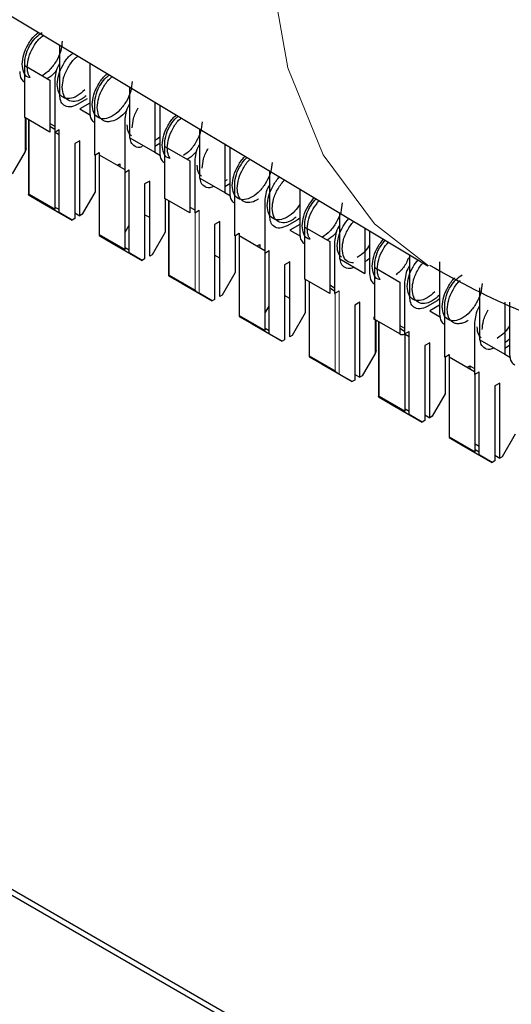
# Model space of a CAD drawing. Units: millimetres. Extents: x 3126 to 8638, y 1690 to 6003.
# Drawn here: x 8311 to 8318, y 3208 to 3222 of the extents above; entities that cross this region are included whole.
import ezdxf

# ---------------------------------------------------------------- set-up
doc = ezdxf.new("R2010")
doc.units = ezdxf.units.MM
doc.header["$LTSCALE"] = 20
doc.linetypes.add('PHANTOM', pattern=[12.7, 6.35, -1.27, 1.27, -1.27, 1.27, -1.27])

msp = doc.modelspace()

# ---------------------------------------------------------------- linework, layer by layer
at = {"color": 7, "linetype": 'Continuous', "lineweight": 25}
for p, q in [((8229.653, 3256.941), (8417.037, 3148.767)), ((8229.724, 3256.982), (8417.107, 3148.808)), ((8283.751, 3238.733), (8317.063, 3218.783)), ((8311.854, 3221.205), (8311.854, 3221.902)), ((8311.359, 3221.613), (8311.359, 3221.654)), ((8312.279, 3221.648), (8312.279, 3220.96)), ((8311.359, 3221.613), (8311.713, 3221.409)), ((8311.359, 3220.878), (8311.359, 3221.613)), ((8311.713, 3221.409), (8311.713, 3220.674)), ((8311.784, 3221.409), (8311.784, 3220.674)), ((8312.844, 3220.592), (8312.844, 3221.309)), ((8312.243, 3221.143), (8312.102, 3221.062)), ((8312.279, 3221.082), (8312.137, 3221.001)), ((8312.349, 3220.347), (8312.349, 3221.082)), ((8313.198, 3221.098), (8313.198, 3220.388)), ((8312.137, 3221.001), (8312.289, 3220.913)), ((8313.269, 3221.055), (8313.269, 3220.388)), ((8311.713, 3220.674), (8311.359, 3220.878)), ((8311.378, 3220.44), (8311.378, 3220.867)), ((8311.411, 3220.848), (8311.411, 3219.787)), ((8311.713, 3220.796), (8311.784, 3220.756)), ((8312.774, 3220.837), (8312.774, 3220.102)), ((8311.713, 3220.756), (8311.784, 3220.715)), ((8311.784, 3220.674), (8311.847, 3220.711)), ((8311.791, 3219.581), (8311.791, 3220.678)), ((8311.791, 3220.67), (8311.847, 3220.637)), ((8311.847, 3219.535), (8311.847, 3220.711)), ((8313.834, 3220.021), (8313.834, 3220.716)), ((8312.137, 3220.551), (8312.067, 3220.511)), ((8312.067, 3220.511), (8312.067, 3219.449)), ((8312.137, 3219.49), (8312.137, 3220.551)), ((8312.844, 3220.592), (8313.198, 3220.388)), ((8313.233, 3220.572), (8313.198, 3220.552)), ((8313.269, 3220.511), (8313.198, 3220.47)), ((8313.269, 3220.6), (8313.233, 3220.572)), ((8313.339, 3220.47), (8313.339, 3220.511)), ((8314.188, 3220.505), (8314.188, 3219.817)), ((8311.367, 3220.4), (8311.183, 3220.082)), ((8312.349, 3220.347), (8312.413, 3220.384)), ((8312.413, 3220.384), (8312.413, 3220.351)), ((8313.198, 3220.388), (8313.279, 3220.342)), ((8313.339, 3220.47), (8313.693, 3220.266)), ((8313.339, 3219.735), (8313.339, 3220.47)), ((8314.259, 3220.462), (8314.259, 3219.817)), ((8312.356, 3220.351), (8312.356, 3219.829)), ((8312.413, 3220.351), (8312.413, 3219.222)), ((8312.413, 3220.351), (8312.774, 3220.143)), ((8312.668, 3220.204), (8312.703, 3220.225)), ((8312.703, 3220.225), (8312.703, 3220.184)), ((8313.693, 3220.266), (8313.693, 3219.531)), ((8313.764, 3220.266), (8313.764, 3219.531)), ((8312.774, 3220.102), (8312.837, 3220.139)), ((8312.781, 3219.01), (8312.781, 3220.107)), ((8312.837, 3218.963), (8312.837, 3220.139)), ((8314.824, 3219.49), (8314.824, 3220.124)), ((8313.127, 3219.98), (8313.056, 3219.939)), ((8313.127, 3218.918), (8313.127, 3219.98)), ((8313.834, 3220.021), (8314.188, 3219.817)), ((8314.223, 3220), (8314.188, 3219.98)), ((8312.356, 3219.829), (8312.173, 3219.51)), ((8313.056, 3219.939), (8313.056, 3218.878)), ((8314.259, 3219.939), (8314.188, 3219.898)), ((8314.188, 3219.817), (8314.269, 3219.77)), ((8314.329, 3219.204), (8314.329, 3219.939)), ((8315.249, 3219.869), (8315.249, 3219.245)), ((8311.423, 3219.793), (8311.791, 3219.581)), ((8311.423, 3219.78), (8311.607, 3219.674)), ((8311.619, 3219.68), (8311.607, 3219.674)), ((8311.607, 3219.674), (8312.031, 3219.429)), ((8313.693, 3219.531), (8313.339, 3219.735)), ((8313.346, 3219.731), (8313.346, 3219.257)), ((8313.391, 3219.705), (8313.391, 3218.644)), ((8314.754, 3219.694), (8314.754, 3218.96)), ((8311.847, 3219.576), (8311.791, 3219.608)), ((8312.031, 3219.429), (8311.847, 3219.535)), ((8312.067, 3219.531), (8312.137, 3219.49)), ((8313.693, 3219.613), (8313.764, 3219.572)), ((8313.764, 3219.531), (8313.827, 3219.568)), ((8315.814, 3218.878), (8315.814, 3219.531)), ((8312.067, 3219.449), (8312.031, 3219.429)), ((8312.173, 3219.51), (8312.137, 3219.49)), ((8313.127, 3219.463), (8313.056, 3219.504)), ((8314.117, 3219.408), (8314.046, 3219.368)), ((8314.117, 3218.347), (8314.117, 3219.408)), ((8315.213, 3219.429), (8315.072, 3219.347)), ((8315.249, 3219.457), (8315.213, 3219.429)), ((8312.781, 3219.257), (8312.837, 3219.355)), ((8313.346, 3219.257), (8313.163, 3218.939)), ((8314.046, 3219.368), (8314.046, 3218.306)), ((8315.249, 3219.368), (8315.107, 3219.286)), ((8315.107, 3219.286), (8315.259, 3219.199)), ((8315.319, 3219.327), (8315.319, 3219.368)), ((8315.319, 3219.327), (8315.673, 3219.123)), ((8315.319, 3218.592), (8315.319, 3219.327)), ((8316.168, 3219.319), (8316.168, 3218.674)), ((8316.238, 3219.277), (8316.238, 3218.674)), ((8312.413, 3219.222), (8312.413, 3219.208)), ((8312.413, 3219.222), (8312.781, 3219.01)), ((8312.413, 3219.208), (8312.597, 3219.102)), ((8312.609, 3219.109), (8312.597, 3219.102)), ((8314.329, 3219.204), (8314.393, 3219.241)), ((8314.336, 3219.209), (8314.336, 3218.686)), ((8314.393, 3219.241), (8314.393, 3219.209)), ((8314.393, 3219.209), (8314.754, 3219)), ((8314.393, 3219.209), (8314.393, 3218.079)), ((8315.673, 3219.123), (8315.673, 3218.388)), ((8315.743, 3219.123), (8315.743, 3218.388)), ((8312.597, 3219.102), (8313.021, 3218.857)), ((8312.837, 3219.004), (8312.781, 3219.037)), ((8314.648, 3219.062), (8314.683, 3219.082)), ((8314.683, 3219.082), (8314.683, 3219.041)), ((8314.754, 3218.96), (8314.817, 3218.996)), ((8314.817, 3217.82), (8314.817, 3218.996)), ((8313.021, 3218.857), (8312.837, 3218.963)), ((8313.056, 3218.878), (8313.021, 3218.857)), ((8313.163, 3218.939), (8313.127, 3218.918)), ((8314.117, 3218.891), (8314.046, 3218.932)), ((8314.761, 3217.867), (8314.761, 3218.964)), ((8315.107, 3218.837), (8315.036, 3218.796)), ((8315.107, 3217.775), (8315.107, 3218.837)), ((8315.814, 3218.878), (8316.168, 3218.674)), ((8316.203, 3218.857), (8316.168, 3218.837)), ((8316.238, 3218.885), (8316.203, 3218.857)), ((8316.804, 3218.347), (8316.804, 3218.938)), ((8317.228, 3218.837), (8317.228, 3218.102)), ((8315.036, 3218.796), (8315.036, 3217.735)), ((8316.309, 3218.756), (8316.309, 3218.796)), ((8316.309, 3218.756), (8316.663, 3218.551)), ((8316.309, 3218.021), (8316.309, 3218.756)), ((8313.403, 3218.65), (8313.771, 3218.438)), ((8313.403, 3218.637), (8313.587, 3218.531)), ((8314.336, 3218.686), (8314.153, 3218.367)), ((8315.673, 3218.388), (8315.319, 3218.592)), ((8315.326, 3218.588), (8315.326, 3218.114)), ((8315.383, 3218.555), (8315.383, 3217.507)), ((8316.663, 3218.551), (8316.663, 3217.817)), ((8316.733, 3218.551), (8316.733, 3217.817)), ((8313.599, 3218.537), (8313.587, 3218.531)), ((8313.587, 3218.531), (8314.011, 3218.286)), ((8315.673, 3218.51), (8315.743, 3218.47)), ((8315.673, 3218.47), (8315.743, 3218.429)), ((8315.743, 3218.388), (8315.807, 3218.425)), ((8317.794, 3217.735), (8317.794, 3218.47)), ((8314.011, 3218.286), (8313.827, 3218.392)), ((8314.046, 3218.306), (8314.011, 3218.286)), ((8314.153, 3218.367), (8314.117, 3218.347)), ((8315.107, 3218.32), (8315.036, 3218.361)), ((8317.193, 3218.286), (8317.052, 3218.204)), ((8317.228, 3218.314), (8317.193, 3218.286)), ((8314.761, 3218.114), (8314.817, 3218.212)), ((8316.097, 3218.266), (8316.026, 3218.225)), ((8316.026, 3218.225), (8316.026, 3217.163)), ((8316.097, 3217.204), (8316.097, 3218.266)), ((8317.228, 3218.225), (8317.087, 3218.143)), ((8317.087, 3218.143), (8317.239, 3218.056)), ((8317.299, 3217.49), (8317.299, 3218.225)), ((8318.148, 3218.266), (8318.148, 3217.531)), ((8318.218, 3218.266), (8318.218, 3217.531)), ((8314.393, 3218.079), (8314.393, 3218.065)), ((8314.393, 3218.079), (8314.761, 3217.867)), ((8314.393, 3218.065), (8314.577, 3217.959)), ((8315.326, 3218.114), (8315.142, 3217.796)), ((8316.663, 3217.817), (8316.309, 3218.021)), ((8316.328, 3217.582), (8316.328, 3218.01)), ((8314.589, 3217.966), (8314.577, 3217.959)), ((8314.577, 3217.959), (8315.001, 3217.714)), ((8314.817, 3217.861), (8314.761, 3217.894)), ((8316.361, 3217.991), (8316.361, 3216.929)), ((8316.663, 3217.939), (8316.733, 3217.898)), ((8316.663, 3217.898), (8316.733, 3217.857)), ((8316.733, 3217.817), (8316.797, 3217.853)), ((8316.797, 3216.677), (8316.797, 3217.853)), ((8317.723, 3217.98), (8317.723, 3217.245)), ((8315.001, 3217.714), (8314.817, 3217.82)), ((8315.036, 3217.735), (8315.001, 3217.714)), ((8315.142, 3217.796), (8315.107, 3217.775)), ((8316.741, 3216.724), (8316.741, 3217.821)), ((8316.741, 3217.812), (8316.797, 3217.78)), ((8317.794, 3217.735), (8318.148, 3217.531)), ((8318.183, 3217.715), (8318.148, 3217.694)), ((8318.218, 3217.742), (8318.183, 3217.715)), ((8317.087, 3217.694), (8317.016, 3217.653)), ((8317.016, 3217.653), (8317.016, 3216.592)), ((8317.087, 3216.633), (8317.087, 3217.694)), ((8318.218, 3217.653), (8318.148, 3217.612)), ((8315.383, 3217.507), (8315.383, 3217.494)), ((8315.383, 3217.507), (8315.751, 3217.295)), ((8315.383, 3217.494), (8315.567, 3217.388)), ((8316.316, 3217.543), (8316.132, 3217.224)), ((8317.299, 3217.49), (8317.363, 3217.527)), ((8317.306, 3217.494), (8317.306, 3216.971)), ((8317.363, 3217.527), (8317.363, 3217.494)), ((8317.363, 3217.494), (8317.363, 3216.364)), ((8317.363, 3217.494), (8317.723, 3217.286)), ((8318.148, 3217.531), (8318.229, 3217.484)), ((8315.578, 3217.394), (8315.567, 3217.388)), ((8315.567, 3217.388), (8315.991, 3217.143)), ((8317.617, 3217.347), (8317.653, 3217.367)), ((8317.653, 3217.367), (8317.653, 3217.327)), ((8317.653, 3217.367), (8317.723, 3217.327)), ((8315.991, 3217.143), (8315.807, 3217.249)), ((8316.026, 3217.163), (8315.991, 3217.143)), ((8316.026, 3217.245), (8316.097, 3217.204)), ((8316.132, 3217.224), (8316.097, 3217.204)), ((8317.723, 3217.245), (8317.787, 3217.282)), ((8317.73, 3216.152), (8317.73, 3217.249)), ((8317.787, 3216.106), (8317.787, 3217.282)), ((8318.077, 3217.123), (8318.006, 3217.082)), ((8318.006, 3217.082), (8318.006, 3216.02)), ((8318.077, 3216.061), (8318.077, 3217.123)), ((8316.373, 3216.936), (8316.741, 3216.724)), ((8316.373, 3216.922), (8316.557, 3216.816)), ((8317.306, 3216.971), (8317.122, 3216.653)), ((8316.568, 3216.823), (8316.557, 3216.816)), ((8316.557, 3216.816), (8316.981, 3216.571)), ((8316.797, 3216.718), (8316.741, 3216.751)), ((8316.981, 3216.571), (8316.797, 3216.677)), ((8317.016, 3216.673), (8317.087, 3216.633)), ((8317.122, 3216.653), (8317.087, 3216.633)), ((8317.016, 3216.592), (8316.981, 3216.571)), ((8317.363, 3216.364), (8317.363, 3216.351)), ((8317.363, 3216.364), (8317.73, 3216.152)), ((8317.363, 3216.351), (8317.547, 3216.245)), ((8318.296, 3216.4), (8318.112, 3216.081)), ((8317.558, 3216.252), (8317.547, 3216.245)), ((8317.547, 3216.245), (8317.971, 3216)), ((8317.73, 3216.261), (8317.787, 3216.228)), ((8317.787, 3216.147), (8317.73, 3216.179)), ((8317.971, 3216), (8317.787, 3216.106)), ((8318.006, 3216.102), (8318.077, 3216.061)), ((8318.112, 3216.081), (8318.077, 3216.061)), ((8318.006, 3216.02), (8317.971, 3216))]:
    msp.add_line(p, q, dxfattribs=at)
at = {"color": 1, "linetype": 'PHANTOM', "lineweight": 18}
for p, q in [((8311.367, 3220.874), (8311.367, 3220.4)), ((8311.423, 3220.841), (8311.423, 3219.793)), ((8311.423, 3219.793), (8311.423, 3219.78)), ((8313.403, 3219.698), (8313.403, 3218.65)), ((8313.771, 3218.438), (8313.771, 3219.535)), ((8313.827, 3218.392), (8313.827, 3219.568)), ((8313.403, 3218.65), (8313.403, 3218.637)), ((8315.807, 3217.249), (8315.807, 3218.425)), ((8315.751, 3217.295), (8315.751, 3218.392)), ((8316.316, 3218.017), (8316.316, 3217.543)), ((8316.373, 3217.984), (8316.373, 3216.936)), ((8316.373, 3216.936), (8316.373, 3216.922))]:
    msp.add_line(p, q, dxfattribs=at)
at = {"color": 1, "linetype": 'PHANTOM', "lineweight": 18, "flags": 128}
msp.add_lwpolyline([(8317.068, 3218.78), (8316.308, 3219.375), (8315.58, 3220.352), (8315.081, 3221.582), (8314.827, 3223.025), (8314.827, 3224.635), (8315.081, 3226.361), (8315.58, 3228.146), (8316.308, 3229.934), (8317.242, 3231.666), (8318.352, 3233.288), (8319.602, 3234.747), (8320.953, 3235.996), (8322.36, 3236.995), (8323.778, 3237.712), (8325.162, 3238.124), (8326.468, 3238.218), (8327.653, 3237.99), (8328.375, 3237.652)], dxfattribs=at)
at = {"color": 7, "linetype": 'Continuous', "lineweight": 25}
for centre, radius, start, end in [((8316.317, 3218.041), 0.0218, 110.7834, 249.2166), ((8316.698, 3217.885), 0.0769, 242.6097, 297.3903)]:
    msp.add_arc(centre, radius, start, end, dxfattribs=at)
for points, knots in [([(8311.324, 3221.633), (8311.328, 3221.679), (8311.337, 3221.769), (8311.403, 3221.914), (8311.48, 3222.026), (8311.536, 3222.067), (8311.555, 3222.081)], [0, 0, 0, 0, 0.28402, 0.568041, 0.852061, 1, 1, 1, 1]), ([(8311.359, 3221.654), (8311.364, 3221.698), (8311.374, 3221.788), (8311.44, 3221.92), (8311.521, 3222.023), (8311.578, 3222.063), (8311.607, 3222.082)], [0, 0, 0, 0, 0.279639, 0.559154, 0.779636, 1, 1, 1, 1]), ([(8311.395, 3221.593), (8311.399, 3221.638), (8311.407, 3221.728), (8311.473, 3221.873), (8311.55, 3221.985), (8311.606, 3222.026), (8311.625, 3222.04)], [0, 0, 0, 0, 0.284832, 0.569663, 0.854495, 1, 1, 1, 1]), ([(8311.89, 3221.96), (8311.886, 3221.915), (8311.877, 3221.824), (8311.812, 3221.678), (8311.718, 3221.549), (8311.644, 3221.496), (8311.607, 3221.47)], [0, 0, 0, 0, 0.250028, 0.500055, 0.750083, 1, 1, 1, 1]), ([(8311.819, 3221.348), (8311.823, 3221.393), (8311.832, 3221.484), (8311.898, 3221.628), (8311.973, 3221.738), (8312.026, 3221.777), (8312.042, 3221.79)], [0, 0, 0, 0, 0.289798, 0.579597, 0.869395, 1, 1, 1, 1]), ([(8311.439, 3221.444), (8311.428, 3221.445), (8311.385, 3221.451), (8311.338, 3221.515), (8311.329, 3221.594), (8311.324, 3221.633)], [0, 0, 0, 0, 0.147587, 0.573793, 1, 1, 1, 1]), ([(8311.854, 3221.644), (8311.85, 3221.638), (8311.822, 3221.598), (8311.794, 3221.512), (8311.787, 3221.443), (8311.784, 3221.409)], [0, 0, 0, 0, 0.093695, 0.546968, 1, 1, 1, 1]), ([(8311.89, 3221.307), (8311.894, 3221.35), (8311.899, 3221.417), (8311.935, 3221.513), (8311.971, 3221.587), (8312.017, 3221.654), (8312.063, 3221.713), (8312.097, 3221.737), (8312.112, 3221.748)], [0, 0, 0, 0, 0.2785, 0.428421, 0.581524, 0.734627, 0.884548, 1, 1, 1, 1]), ([(8311.289, 3221.531), (8311.292, 3221.491), (8311.299, 3221.421), (8311.342, 3221.392), (8311.359, 3221.38)], [0, 0, 0, 0, 0.583986, 1, 1, 1, 1]), ([(8311.439, 3221.444), (8311.43, 3221.457), (8311.403, 3221.494), (8311.398, 3221.553), (8311.395, 3221.593)], [0, 0, 0, 0, 0.330316, 1, 1, 1, 1]), ([(8311.811, 3221.546), (8311.801, 3221.535), (8311.761, 3221.485), (8311.714, 3221.453), (8311.678, 3221.429)], [0, 0, 0, 0, 0.23544, 1, 1, 1, 1]), ([(8312.314, 3221.062), (8312.318, 3221.107), (8312.327, 3221.198), (8312.393, 3221.342), (8312.465, 3221.449), (8312.516, 3221.487), (8312.53, 3221.498)], [0, 0, 0, 0, 0.295816, 0.591633, 0.887449, 1, 1, 1, 1]), ([(8312.349, 3221.082), (8312.354, 3221.127), (8312.363, 3221.216), (8312.43, 3221.348), (8312.499, 3221.438), (8312.543, 3221.47), (8312.558, 3221.481)], [0, 0, 0, 0, 0.311398, 0.622658, 0.86818, 1, 1, 1, 1]), ([(8312.385, 3221.021), (8312.389, 3221.066), (8312.397, 3221.157), (8312.463, 3221.301), (8312.536, 3221.408), (8312.586, 3221.446), (8312.599, 3221.456)], [0, 0, 0, 0, 0.296697, 0.593393, 0.89009, 1, 1, 1, 1]), ([(8312.102, 3221.062), (8312.066, 3221.046), (8311.993, 3221.015), (8311.912, 3221.045), (8311.863, 3221.111), (8311.857, 3221.173), (8311.854, 3221.205)], [0, 0, 0, 0, 0.279639, 0.559154, 0.779636, 1, 1, 1, 1]), ([(8312.227, 3221.187), (8312.209, 3221.171), (8312.155, 3221.124), (8312.061, 3221.098), (8311.968, 3221.115), (8311.903, 3221.186), (8311.894, 3221.267), (8311.89, 3221.307)], [0, 0, 0, 0, 0.111111, 0.333333, 0.555556, 0.777778, 1, 1, 1, 1]), ([(8312.844, 3221.073), (8312.84, 3221.066), (8312.812, 3221.027), (8312.784, 3220.94), (8312.777, 3220.872), (8312.774, 3220.837)], [0, 0, 0, 0, 0.093695, 0.546968, 1, 1, 1, 1]), ([(8312.279, 3220.96), (8312.282, 3220.919), (8312.289, 3220.85), (8312.332, 3220.821), (8312.349, 3220.809)], [0, 0, 0, 0, 0.583986, 1, 1, 1, 1]), ([(8312.801, 3220.975), (8312.791, 3220.963), (8312.751, 3220.914), (8312.667, 3220.85), (8312.577, 3220.818), (8312.511, 3220.819), (8312.466, 3220.835), (8312.43, 3220.867), (8312.394, 3220.922), (8312.389, 3220.982), (8312.385, 3221.021)], [0, 0, 0, 0, 0.056128, 0.238479, 0.42083, 0.518993, 0.61924, 0.719486, 0.817649, 1, 1, 1, 1]), ([(8312.88, 3220.735), (8312.884, 3220.779), (8312.889, 3220.845), (8312.924, 3220.942), (8312.95, 3220.99), (8312.963, 3221.014)], [0, 0, 0, 0, 0.478914, 0.736721, 1, 1, 1, 1]), ([(8313.304, 3220.49), (8313.308, 3220.536), (8313.317, 3220.627), (8313.383, 3220.77), (8313.451, 3220.872), (8313.496, 3220.907), (8313.505, 3220.914)], [0, 0, 0, 0, 0.308635, 0.61727, 0.925905, 1, 1, 1, 1]), ([(8313.339, 3220.511), (8313.344, 3220.556), (8313.353, 3220.645), (8313.42, 3220.776), (8313.484, 3220.862), (8313.523, 3220.89), (8313.533, 3220.897)], [0, 0, 0, 0, 0.326204, 0.652264, 0.90946, 1, 1, 1, 1]), ([(8313.375, 3220.45), (8313.379, 3220.495), (8313.387, 3220.586), (8313.453, 3220.729), (8313.521, 3220.831), (8313.566, 3220.866), (8313.574, 3220.872)], [0, 0, 0, 0, 0.309593, 0.619186, 0.92878, 1, 1, 1, 1]), ([(8313.87, 3220.817), (8313.865, 3220.772), (8313.857, 3220.681), (8313.791, 3220.536), (8313.704, 3220.413), (8313.637, 3220.365), (8313.606, 3220.343)], [0, 0, 0, 0, 0.2618843, 0.5237687, 0.785653, 1, 1, 1, 1]), ([(8312.868, 3220.621), (8312.854, 3220.633), (8312.817, 3220.667), (8312.812, 3220.734), (8312.809, 3220.776)], [0, 0, 0, 0, 0.377196, 1, 1, 1, 1]), ([(8313.022, 3220.468), (8313.01, 3220.464), (8312.962, 3220.445), (8312.903, 3220.475), (8312.859, 3220.527), (8312.854, 3220.573), (8312.852, 3220.588)], [0, 0, 0, 0, 0.135401, 0.533059, 0.846732, 1, 1, 1, 1]), ([(8313.834, 3220.501), (8313.83, 3220.495), (8313.802, 3220.455), (8313.774, 3220.369), (8313.767, 3220.3), (8313.764, 3220.266)], [0, 0, 0, 0, 0.093695, 0.546968, 1, 1, 1, 1]), ([(8311.378, 3220.44), (8311.377, 3220.432), (8311.376, 3220.418), (8311.369, 3220.406), (8311.367, 3220.4)], [0, 0, 0, 0, 0.559167, 1, 1, 1, 1]), ([(8313.269, 3220.388), (8313.272, 3220.348), (8313.279, 3220.278), (8313.322, 3220.249), (8313.339, 3220.237)], [0, 0, 0, 0, 0.583986, 1, 1, 1, 1]), ([(8313.419, 3220.301), (8313.408, 3220.302), (8313.365, 3220.308), (8313.318, 3220.372), (8313.309, 3220.451), (8313.304, 3220.49)], [0, 0, 0, 0, 0.147587, 0.573793, 1, 1, 1, 1]), ([(8313.419, 3220.301), (8313.41, 3220.314), (8313.383, 3220.351), (8313.378, 3220.41), (8313.375, 3220.45)], [0, 0, 0, 0, 0.330316, 1, 1, 1, 1]), ([(8313.791, 3220.403), (8313.781, 3220.392), (8313.741, 3220.342), (8313.694, 3220.31), (8313.658, 3220.286)], [0, 0, 0, 0, 0.23544, 1, 1, 1, 1]), ([(8313.87, 3220.164), (8313.874, 3220.207), (8313.879, 3220.274), (8313.914, 3220.37), (8313.94, 3220.418), (8313.953, 3220.443)], [0, 0, 0, 0, 0.478914, 0.736721, 1, 1, 1, 1]), ([(8314.294, 3219.919), (8314.298, 3219.964), (8314.306, 3220.055), (8314.373, 3220.198), (8314.436, 3220.296), (8314.476, 3220.327), (8314.479, 3220.33)], [0, 0, 0, 0, 0.322615, 0.645229, 0.967844, 1, 1, 1, 1]), ([(8314.329, 3219.939), (8314.334, 3219.984), (8314.343, 3220.074), (8314.41, 3220.204), (8314.469, 3220.285), (8314.502, 3220.31), (8314.507, 3220.314)], [0, 0, 0, 0, 0.342488, 0.684825, 0.95486, 1, 1, 1, 1]), ([(8314.365, 3219.878), (8314.369, 3219.923), (8314.377, 3220.014), (8314.444, 3220.157), (8314.506, 3220.255), (8314.546, 3220.286), (8314.549, 3220.288)], [0, 0, 0, 0, 0.323662, 0.647324, 0.970986, 1, 1, 1, 1]), ([(8317.084, 3218.79), (8317.506, 3218.558), (8318.391, 3218.072), (8319.873, 3217.681), (8321.418, 3217.536), (8322.95, 3217.666), (8324.449, 3218.046), (8325.902, 3218.68), (8327.152, 3219.432), (8327.853, 3220.055), (8328.139, 3220.309)], [0, 0, 0, 0, 0.1200753, 0.2516822, 0.3802209, 0.507675, 0.6361751, 0.7680251, 0.9053554, 1, 1, 1, 1]), ([(8313.858, 3220.049), (8313.844, 3220.062), (8313.807, 3220.096), (8313.802, 3220.163), (8313.799, 3220.205)], [0, 0, 0, 0, 0.377196, 1, 1, 1, 1]), ([(8314.036, 3219.904), (8314.016, 3219.896), (8313.959, 3219.873), (8313.892, 3219.903), (8313.849, 3219.956), (8313.844, 3220.002), (8313.842, 3220.017)], [0, 0, 0, 0, 0.207205, 0.571838, 0.85946, 1, 1, 1, 1]), ([(8314.789, 3219.633), (8314.793, 3219.679), (8314.801, 3219.77), (8314.868, 3219.912), (8314.928, 3220.008), (8314.966, 3220.037), (8314.967, 3220.038)], [0, 0, 0, 0, 0.330091, 0.660181, 0.990272, 1, 1, 1, 1]), ([(8314.86, 3219.592), (8314.863, 3219.636), (8314.869, 3219.702), (8314.904, 3219.799), (8314.941, 3219.872), (8314.985, 3219.94), (8315.02, 3219.978), (8315.036, 3219.997)], [0, 0, 0, 0, 0.317137, 0.487857, 0.6622, 0.836543, 1, 1, 1, 1]), ([(8314.259, 3219.817), (8314.262, 3219.776), (8314.269, 3219.707), (8314.311, 3219.678), (8314.329, 3219.666)], [0, 0, 0, 0, 0.583986, 1, 1, 1, 1]), ([(8314.662, 3219.727), (8314.657, 3219.723), (8314.618, 3219.69), (8314.557, 3219.676), (8314.491, 3219.676), (8314.446, 3219.693), (8314.41, 3219.724), (8314.374, 3219.779), (8314.368, 3219.839), (8314.365, 3219.878)], [0, 0, 0, 0, 0.0331471, 0.2646667, 0.3892977, 0.5165736, 0.6438494, 0.7684805, 1, 1, 1, 1]), ([(8314.824, 3219.93), (8314.82, 3219.923), (8314.792, 3219.884), (8314.763, 3219.797), (8314.757, 3219.729), (8314.754, 3219.694)], [0, 0, 0, 0, 0.093695, 0.546968, 1, 1, 1, 1]), ([(8311.411, 3219.787), (8311.412, 3219.787), (8311.414, 3219.788), (8311.42, 3219.792), (8311.423, 3219.793)], [0, 0, 0, 0, 0.55916, 1, 1, 1, 1]), ([(8311.411, 3219.787), (8311.412, 3219.786), (8311.414, 3219.785), (8311.42, 3219.781), (8311.423, 3219.78)], [0, 0, 0, 0, 0.559167, 1, 1, 1, 1]), ([(8315.284, 3219.347), (8315.288, 3219.392), (8315.297, 3219.483), (8315.36, 3219.63), (8315.424, 3219.707), (8315.455, 3219.746)], [0, 0, 0, 0, 0.337231, 0.674463, 1, 1, 1, 1]), ([(8315.319, 3219.368), (8315.324, 3219.412), (8315.334, 3219.501), (8315.399, 3219.635), (8315.456, 3219.701), (8315.482, 3219.73)], [0, 0, 0, 0, 0.360215, 0.720271, 1, 1, 1, 1]), ([(8315.355, 3219.307), (8315.359, 3219.352), (8315.368, 3219.442), (8315.431, 3219.588), (8315.494, 3219.666), (8315.525, 3219.704)], [0, 0, 0, 0, 0.338205, 0.67641, 1, 1, 1, 1]), ([(8315.85, 3219.674), (8315.845, 3219.629), (8315.837, 3219.538), (8315.771, 3219.392), (8315.678, 3219.263), (8315.604, 3219.21), (8315.567, 3219.184)], [0, 0, 0, 0, 0.250028, 0.500055, 0.750083, 1, 1, 1, 1]), ([(8315.249, 3219.65), (8315.227, 3219.617), (8315.175, 3219.542), (8315.071, 3219.462), (8314.961, 3219.422), (8314.867, 3219.441), (8314.802, 3219.512), (8314.793, 3219.593), (8314.789, 3219.633)], [0, 0, 0, 0, 0.129968, 0.303974, 0.477981, 0.651987, 0.825994, 1, 1, 1, 1]), ([(8315.197, 3219.473), (8315.179, 3219.457), (8315.125, 3219.41), (8315.031, 3219.383), (8314.938, 3219.4), (8314.872, 3219.472), (8314.864, 3219.552), (8314.86, 3219.592)], [0, 0, 0, 0, 0.111111, 0.333333, 0.555556, 0.777778, 1, 1, 1, 1]), ([(8315.072, 3219.347), (8315.035, 3219.332), (8314.963, 3219.301), (8314.881, 3219.33), (8314.833, 3219.396), (8314.827, 3219.459), (8314.824, 3219.49)], [0, 0, 0, 0, 0.279639, 0.559154, 0.779636, 1, 1, 1, 1]), ([(8315.779, 3219.062), (8315.783, 3219.107), (8315.792, 3219.197), (8315.854, 3219.341), (8315.916, 3219.417), (8315.945, 3219.453)], [0, 0, 0, 0, 0.344168, 0.688337, 1, 1, 1, 1]), ([(8315.85, 3219.021), (8315.853, 3219.064), (8315.859, 3219.131), (8315.894, 3219.227), (8315.931, 3219.3), (8315.972, 3219.363), (8316.002, 3219.397), (8316.014, 3219.411)], [0, 0, 0, 0, 0.3305484, 0.5084884, 0.6902045, 0.8719206, 1, 1, 1, 1]), ([(8315.398, 3219.158), (8315.388, 3219.159), (8315.345, 3219.165), (8315.298, 3219.229), (8315.288, 3219.308), (8315.284, 3219.347)], [0, 0, 0, 0, 0.1475867, 0.5737933, 1, 1, 1, 1]), ([(8315.398, 3219.158), (8315.39, 3219.171), (8315.363, 3219.208), (8315.358, 3219.267), (8315.355, 3219.307)], [0, 0, 0, 0, 0.330316, 1, 1, 1, 1]), ([(8315.771, 3219.26), (8315.761, 3219.249), (8315.72, 3219.199), (8315.673, 3219.167), (8315.637, 3219.143)], [0, 0, 0, 0, 0.23544, 1, 1, 1, 1]), ([(8315.814, 3219.358), (8315.809, 3219.352), (8315.782, 3219.312), (8315.753, 3219.226), (8315.747, 3219.157), (8315.743, 3219.123)], [0, 0, 0, 0, 0.093695, 0.546968, 1, 1, 1, 1]), ([(8315.249, 3219.245), (8315.252, 3219.205), (8315.259, 3219.135), (8315.301, 3219.106), (8315.319, 3219.094)], [0, 0, 0, 0, 0.583986, 1, 1, 1, 1]), ([(8316.274, 3218.776), (8316.278, 3218.821), (8316.287, 3218.911), (8316.347, 3219.052), (8316.407, 3219.126), (8316.434, 3219.159)], [0, 0, 0, 0, 0.351397, 0.702794, 1, 1, 1, 1]), ([(8316.309, 3218.796), (8316.314, 3218.841), (8316.324, 3218.93), (8316.385, 3219.058), (8316.439, 3219.12), (8316.46, 3219.144)], [0, 0, 0, 0, 0.37708, 0.753994, 1, 1, 1, 1]), ([(8316.345, 3218.735), (8316.349, 3218.78), (8316.358, 3218.87), (8316.418, 3219.011), (8316.477, 3219.084), (8316.504, 3219.118)], [0, 0, 0, 0, 0.352454, 0.704909, 1, 1, 1, 1]), ([(8315.838, 3218.906), (8315.824, 3218.919), (8315.787, 3218.953), (8315.782, 3219.02), (8315.779, 3219.062)], [0, 0, 0, 0, 0.377196, 1, 1, 1, 1]), ([(8316.008, 3218.823), (8315.981, 3218.825), (8315.923, 3218.83), (8315.863, 3218.901), (8315.854, 3218.981), (8315.85, 3219.021)], [0, 0, 0, 0, 0.2908248, 0.6454124, 1, 1, 1, 1]), ([(8316.238, 3219.078), (8316.217, 3219.045), (8316.165, 3218.969), (8316.099, 3218.924), (8316.062, 3218.898)], [0, 0, 0, 0, 0.427562, 1, 1, 1, 1]), ([(8316.016, 3218.761), (8315.996, 3218.753), (8315.939, 3218.73), (8315.872, 3218.76), (8315.829, 3218.813), (8315.823, 3218.859), (8315.822, 3218.874)], [0, 0, 0, 0, 0.207205, 0.571838, 0.85946, 1, 1, 1, 1]), ([(8316.787, 3218.894), (8316.778, 3218.871), (8316.75, 3218.799), (8316.684, 3218.711), (8316.629, 3218.67), (8316.611, 3218.656)], [0, 0, 0, 0, 0.25, 0.75, 1, 1, 1, 1]), ([(8316.769, 3218.49), (8316.773, 3218.535), (8316.782, 3218.625), (8316.841, 3218.764), (8316.898, 3218.835), (8316.924, 3218.866)], [0, 0, 0, 0, 0.3589354, 0.7178708, 1, 1, 1, 1]), ([(8316.388, 3218.587), (8316.378, 3218.588), (8316.335, 3218.593), (8316.288, 3218.657), (8316.278, 3218.736), (8316.274, 3218.776)], [0, 0, 0, 0, 0.147587, 0.573793, 1, 1, 1, 1]), ([(8316.388, 3218.587), (8316.38, 3218.599), (8316.353, 3218.637), (8316.348, 3218.696), (8316.345, 3218.735)], [0, 0, 0, 0, 0.3303157, 1, 1, 1, 1]), ([(8316.804, 3218.787), (8316.799, 3218.78), (8316.772, 3218.741), (8316.743, 3218.654), (8316.737, 3218.586), (8316.733, 3218.551)], [0, 0, 0, 0, 0.093695, 0.546968, 1, 1, 1, 1]), ([(8316.84, 3218.449), (8316.843, 3218.493), (8316.849, 3218.559), (8316.884, 3218.656), (8316.921, 3218.729), (8316.958, 3218.787), (8316.984, 3218.816), (8316.992, 3218.825)], [0, 0, 0, 0, 0.345145, 0.530942, 0.720682, 0.910423, 1, 1, 1, 1]), ([(8313.391, 3218.644), (8313.392, 3218.644), (8313.394, 3218.645), (8313.4, 3218.649), (8313.403, 3218.65)], [0, 0, 0, 0, 0.55916, 1, 1, 1, 1]), ([(8313.391, 3218.644), (8313.392, 3218.643), (8313.394, 3218.642), (8313.4, 3218.638), (8313.403, 3218.637)], [0, 0, 0, 0, 0.5591673, 1, 1, 1, 1]), ([(8316.238, 3218.674), (8316.242, 3218.633), (8316.249, 3218.564), (8316.291, 3218.535), (8316.309, 3218.523)], [0, 0, 0, 0, 0.583986, 1, 1, 1, 1]), ([(8317.264, 3218.204), (8317.268, 3218.25), (8317.276, 3218.341), (8317.343, 3218.484), (8317.404, 3218.579), (8317.441, 3218.609), (8317.443, 3218.611)], [0, 0, 0, 0, 0.328846, 0.657691, 0.986537, 1, 1, 1, 1]), ([(8317.299, 3218.225), (8317.304, 3218.269), (8317.313, 3218.359), (8317.379, 3218.491), (8317.461, 3218.594), (8317.518, 3218.634), (8317.547, 3218.654)], [0, 0, 0, 0, 0.279639, 0.559154, 0.779636, 1, 1, 1, 1]), ([(8317.334, 3218.164), (8317.339, 3218.209), (8317.347, 3218.3), (8317.413, 3218.443), (8317.476, 3218.54), (8317.515, 3218.571), (8317.518, 3218.573)], [0, 0, 0, 0, 0.3247124, 0.6494248, 0.9741372, 1, 1, 1, 1]), ([(8313.771, 3218.438), (8313.775, 3218.431), (8313.783, 3218.419), (8313.794, 3218.412), (8313.799, 3218.408)], [0, 0, 0, 0, 0.55996, 1, 1, 1, 1]), ([(8313.827, 3218.392), (8313.823, 3218.394), (8313.815, 3218.399), (8313.804, 3218.405), (8313.799, 3218.408)], [0, 0, 0, 0, 0.559953, 1, 1, 1, 1]), ([(8317.052, 3218.204), (8317.015, 3218.189), (8316.943, 3218.158), (8316.861, 3218.187), (8316.813, 3218.253), (8316.807, 3218.316), (8316.804, 3218.347)], [0, 0, 0, 0, 0.279639, 0.559154, 0.779636, 1, 1, 1, 1]), ([(8317.632, 3218.012), (8317.627, 3218.008), (8317.588, 3217.975), (8317.527, 3217.962), (8317.461, 3217.961), (8317.416, 3217.978), (8317.379, 3218.009), (8317.344, 3218.065), (8317.338, 3218.125), (8317.334, 3218.164)], [0, 0, 0, 0, 0.033147, 0.264667, 0.389298, 0.516574, 0.643849, 0.76848, 1, 1, 1, 1]), ([(8317.794, 3218.215), (8317.789, 3218.209), (8317.762, 3218.169), (8317.733, 3218.083), (8317.727, 3218.014), (8317.723, 3217.98)], [0, 0, 0, 0, 0.093695, 0.546968, 1, 1, 1, 1]), ([(8317.829, 3217.878), (8317.833, 3217.921), (8317.839, 3217.988), (8317.874, 3218.084), (8317.899, 3218.132), (8317.912, 3218.157)], [0, 0, 0, 0, 0.478914, 0.736721, 1, 1, 1, 1]), ([(8317.228, 3218.102), (8317.232, 3218.062), (8317.239, 3217.992), (8317.281, 3217.963), (8317.299, 3217.951)], [0, 0, 0, 0, 0.583986, 1, 1, 1, 1]), ([(8317.817, 3217.763), (8317.804, 3217.776), (8317.767, 3217.81), (8317.762, 3217.877), (8317.759, 3217.919)], [0, 0, 0, 0, 0.377196, 1, 1, 1, 1]), ([(8318.218, 3217.935), (8318.196, 3217.902), (8318.145, 3217.826), (8318.079, 3217.781), (8318.042, 3217.755)], [0, 0, 0, 0, 0.427562, 1, 1, 1, 1]), ([(8317.996, 3217.618), (8317.976, 3217.61), (8317.919, 3217.588), (8317.852, 3217.617), (8317.809, 3217.67), (8317.803, 3217.716), (8317.802, 3217.731)], [0, 0, 0, 0, 0.207205, 0.571838, 0.85946, 1, 1, 1, 1]), ([(8316.328, 3217.582), (8316.327, 3217.575), (8316.326, 3217.561), (8316.319, 3217.548), (8316.316, 3217.543)], [0, 0, 0, 0, 0.5591673, 1, 1, 1, 1]), ([(8318.218, 3217.531), (8318.222, 3217.49), (8318.228, 3217.421), (8318.271, 3217.392), (8318.289, 3217.38)], [0, 0, 0, 0, 0.583986, 1, 1, 1, 1]), ([(8315.751, 3217.295), (8315.755, 3217.288), (8315.763, 3217.277), (8315.774, 3217.269), (8315.779, 3217.265)], [0, 0, 0, 0, 0.55996, 1, 1, 1, 1]), ([(8315.807, 3217.249), (8315.803, 3217.251), (8315.795, 3217.256), (8315.784, 3217.262), (8315.779, 3217.265)], [0, 0, 0, 0, 0.559953, 1, 1, 1, 1]), ([(8316.361, 3216.929), (8316.362, 3216.93), (8316.363, 3216.93), (8316.37, 3216.934), (8316.373, 3216.936)], [0, 0, 0, 0, 0.55916, 1, 1, 1, 1]), ([(8316.361, 3216.929), (8316.362, 3216.929), (8316.363, 3216.928), (8316.37, 3216.924), (8316.373, 3216.922)], [0, 0, 0, 0, 0.559167, 1, 1, 1, 1])]:
    msp.add_open_spline(points, degree=3, knots=knots, dxfattribs=at)
for points in [[(8312.21, 3221.272), (8312.174, 3221.239), (8312.103, 3221.174), (8311.99, 3221.138), (8311.897, 3221.156), (8311.832, 3221.227), (8311.823, 3221.307), (8311.819, 3221.348)], [(8312.88, 3221.388), (8312.875, 3221.343), (8312.867, 3221.253), (8312.802, 3221.106), (8312.708, 3220.98), (8312.597, 3220.89), (8312.486, 3220.851), (8312.392, 3220.87), (8312.327, 3220.941), (8312.318, 3221.022), (8312.314, 3221.062)], [(8314.86, 3220.245), (8314.855, 3220.2), (8314.847, 3220.11), (8314.781, 3219.963), (8314.688, 3219.837), (8314.577, 3219.747), (8314.466, 3219.708), (8314.372, 3219.727), (8314.307, 3219.798), (8314.298, 3219.879), (8314.294, 3219.919)], [(8317.16, 3218.414), (8317.124, 3218.382), (8317.052, 3218.317), (8316.94, 3218.28), (8316.847, 3218.298), (8316.782, 3218.369), (8316.773, 3218.45), (8316.769, 3218.49)], [(8317.231, 3218.373), (8317.195, 3218.341), (8317.123, 3218.276), (8317.011, 3218.239), (8316.918, 3218.257), (8316.852, 3218.329), (8316.844, 3218.409), (8316.84, 3218.449)], [(8317.829, 3218.531), (8317.825, 3218.486), (8317.817, 3218.395), (8317.751, 3218.249), (8317.658, 3218.122), (8317.547, 3218.033), (8317.435, 3217.994), (8317.342, 3218.013), (8317.277, 3218.084), (8317.268, 3218.164), (8317.264, 3218.204)]]:
    msp.add_open_spline(points, degree=3, dxfattribs=at)

doc.saveas('drawing.dxf')
